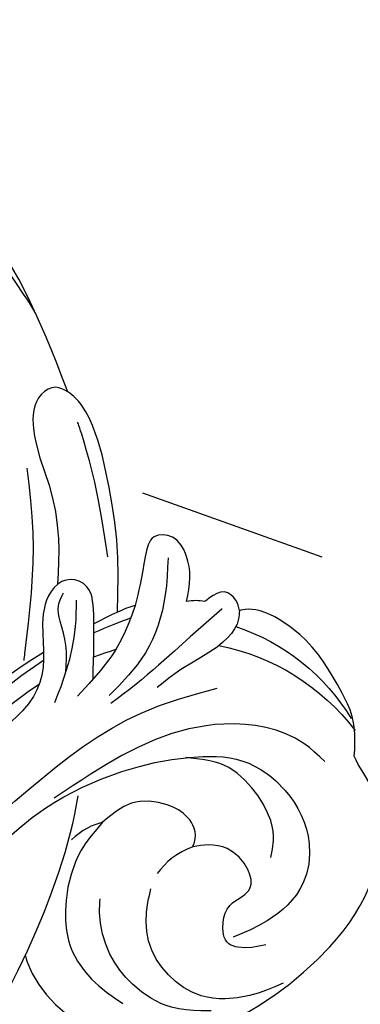
# Model space of a CAD drawing. Units: millimetres. Extents: x 5178 to 7554, y 9872 to 11552.
# Drawn here: x 6052 to 6069, y 10801 to 10850 of the extents above; entities that cross this region are included whole.
import ezdxf
from ezdxf.xclip import XClip

# ---------------------------------------------------------------- set-up
doc = ezdxf.new("R2010")
doc.units = ezdxf.units.MM
doc.header["$XCLIPFRAME"] = 2
doc.layers.add('2018-圖筆規範-輪廓線', color=8, linetype='Continuous')
doc.layers.add('H-08.木作(細線)', color=8, linetype='Continuous')

# ---------------------------------------------------------------- blocks, each defined once
blk = doc.blocks.new('SE-21041AL')
at = {"layer": '2018-圖筆規範-輪廓線'}
for points, knots in [([(5157.307723453348, 1642.780606778776), (5158.598815721064, 1643.946211687135), (5160.902116325899, 1644.314440746872), (5163.34362068186, 1644.567622413573), (5166.299015668581, 1643.412169157679), (5166.55850091047, 1642.551804025212), (5166.55850091047, 1642.551804025212)], [258.9946980478377, 258.9946980478377, 258.9946980478377, 258.9946980478377, 260.6645396722557, 263.6436486397415, 265.6427519573064, 267.713006010412, 267.713006010412, 267.713006010412, 267.713006010412]), ([(5180.435891146365, 1642.257650295118), (5181.415723229416, 1642.533960541488), (5183.709405773958, 1643.180773398446), (5186.977860031349, 1643.848270561798), (5191.56615793147, 1643.940441119322), (5196.19109063567, 1643.50377209167), (5201.425523669218, 1641.952303194029), (5204.952157518584, 1639.590044711523), (5208.127296242415, 1636.710939555979), (5209.605795471913, 1633.69140945116), (5210.221934051256, 1630.412086551652), (5209.806711722083, 1626.519439934468), (5208.136283726525, 1622.065873621117), (5204.506134717401, 1618.194690236954), (5200.122612783064, 1617.512987852006), (5196.331751542284, 1618.20411004491), (5193.420673948505, 1619.545268061575), (5191.951768664087, 1620.8651013848), (5191.366944119161, 1621.390574967625)], [291.4383780410967, 291.4383780410967, 291.4383780410967, 291.4383780410967, 294.4940190823649, 298.5913082624935, 301.3935576551941, 308.2341574304297, 312.4529510350357, 317.6243110368457, 320.8187895541167, 325.2260894892755, 327.3871054572218, 330.7733611852287, 336.8133877233682, 341.444027388318, 345.8977332607909, 349.4120798257833, 352.9673279155746, 355.3191451799196, 355.3191451799196, 355.3191451799196, 355.3191451799196]), ([(5159.217250507927, 1623.658150569387), (5159.117105290395, 1623.619876753506), (5157.431401514615, 1623.028910925497), (5154.433374730898, 1623.5439336938), (5152.022137291373, 1626.056282165385), (5150.484367747626, 1628.796568107712), (5150.033467383378, 1632.324796655346), (5150.308458090282, 1636.303819095673), (5151.455661343136, 1639.843094349982), (5154.50259290003, 1642.728083223499), (5156.761599567744, 1642.617462529319), (5157.307723453348, 1642.780606778776)], [230.8770625899814, 230.8770625899814, 230.8770625899814, 230.8770625899814, 231.1988446887981, 236.2332027787856, 238.6310064816795, 241.5457418877727, 245.4896735327883, 249.1411665641645, 253.2650109345128, 256.9230796852752, 258.9946980478377, 258.9946980478377, 258.9946980478377, 258.9946980478377]), ([(5166.55850091047, 1642.551804025212), (5166.725957218486, 1642.62691873598), (5167.106431296585, 1642.797585345493), (5167.90419462501, 1642.595912687392), (5167.962257969729, 1641.896445354256), (5167.958652178104, 1641.533933268505), (5167.957656794054, 1641.433861277261)], [267.713006010412, 267.713006010412, 267.713006010412, 267.713006010412, 268.2622972442083, 268.9610394721696, 269.7615717063429, 270.0668255772446, 270.0668255772446, 270.0668255772446, 270.0668255772446]), ([(5168.512752403564, 1640.711162827114), (5168.780352687826, 1641.018950228733), (5169.291879496129, 1641.607296043164), (5170.324942915871, 1642.137805943356), (5171.459615773017, 1642.302108703659), (5172.331952149972, 1641.288230073261), (5171.814819701439, 1640.713983173656), (5171.53310241463, 1640.401151753051)], [270.9820594831138, 270.9820594831138, 270.9820594831138, 270.9820594831138, 272.1922151777703, 273.2953121829146, 274.4401476667795, 275.3550210592097, 276.4498343584112, 276.4498343584112, 276.4498343584112, 276.4498343584112]), ([(5170.150003182193, 1637.634441668654), (5171.099846607999, 1638.382707461965), (5172.974400585753, 1639.859439922453), (5176.019273958145, 1641.381680798975), (5178.342261571607, 1642.366381956426), (5179.842783460387, 1642.42778644693), (5180.277357765419, 1642.30312645401), (5180.435891146365, 1642.257650295118)], [279.8774778842343, 279.8774778842343, 279.8774778842343, 279.8774778842343, 283.4925567316963, 287.0119805288734, 290.0872523719029, 290.9454852999936, 291.4383780410967, 291.4383780410967, 291.4383780410967, 291.4383780410967]), ([(5167.957656794054, 1641.433861277261), (5168.063698404686, 1641.329962876327), (5168.282741003181, 1641.115347353379), (5168.434474982976, 1640.848714801082), (5168.512752403564, 1640.711162827114)], [270.0668255772446, 270.0668255772446, 270.0668255772446, 270.0668255772446, 270.5099032167102, 270.9820594831138, 270.9820594831138, 270.9820594831138, 270.9820594831138]), ([(5171.53310241463, 1640.401151753051), (5171.210144209795, 1640.060523620814), (5170.640459688602, 1639.459670100102), (5170.116149557593, 1638.818966093022), (5169.889074567066, 1638.54148174219)], [276.4498343584112, 276.4498343584112, 276.4498343584112, 276.4498343584112, 277.8574067969843, 278.9327322031054, 278.9327322031054, 278.9327322031054, 278.9327322031054]), ([(5169.889074567066, 1638.54148174219), (5169.940326115984, 1638.399913470381), (5170.047648966258, 1638.103463689655), (5170.114878705403, 1637.795394033347), (5170.150003182193, 1637.634441668654)], [278.9327322031054, 278.9327322031054, 278.9327322031054, 278.9327322031054, 279.3838912933521, 279.8774778842343, 279.8774778842343, 279.8774778842343, 279.8774778842343]), ([(5157.289140443958, 1619.307162549249), (5157.629359142456, 1620.205067412184), (5158.489892772969, 1622.437589184074), (5159.682533141609, 1624.514807364988), (5160.396746773868, 1625.758751122883)], [222.3280914733882, 222.3280914733882, 222.3280914733882, 222.3280914733882, 225.2046195167845, 229.4988100081124, 229.4988100081124, 229.4988100081124, 229.4988100081124])]:
    blk.add_open_spline(points, degree=3, knots=knots, dxfattribs=at)
at = {"layer": 'H-08.木作(細線)'}
for centre, radius, start, end in [((5159.923559436158, 1633.092588184448), 10.73961717083379, 55.37130626713366, 95.4687817256076), ((5158.230414842044, 1632.32218620101), 11.2618047866012, 47.95198195519226, 89.60302622469483)]:
    blk.add_arc(centre, radius, start, end, dxfattribs=at)
for points in [[(5193.612522386071, 1640.817010597928), (5193.391193941353, 1641.278461749795), (5188.518027337404, 1643.407557029952), (5185.671565739468, 1643.407557029952), (5184.419684157058, 1643.29940696219)], [(5166.558500910468, 1642.551804025212), (5166.248853952548, 1642.270869413311), (5165.829662999132, 1641.278863650362), (5165.957682864137, 1638.449067658902), (5165.957682864137, 1636.967709176195)], [(5167.153162005362, 1641.915217965682), (5166.809293879357, 1637.683456480643), (5166.715088997106, 1636.193834358214), (5166.715088997106, 1634.629148491359)], [(5157.972772294765, 1641.442768572679), (5159.318304254973, 1641.142727471876), (5162.497645509919, 1638.530599417127), (5163.928195730886, 1635.330135938739), (5164.493546392351, 1631.672991201274), (5164.623419452852, 1629.529996272281)], [(5170.799433836673, 1641.281082329513), (5169.40289465441, 1640.060047300384), (5167.686322147626, 1637.530757768278), (5167.075337130635, 1634.797963181415)], [(5162.68559840442, 1615.188887065704), (5164.565195641354, 1621.257975209321), (5165.390659430396, 1625.053973169887), (5165.746245634601, 1628.848563106553), (5165.414593129878, 1635.558766825179), (5164.127139686109, 1639.338826405986)], [(5169.889074567066, 1638.54148174219), (5168.86864348926, 1636.802723978899), (5168.004898973567, 1633.525803853196)], [(5168.423627878087, 1632.421717855143), (5169.371296971048, 1633.872444933845), (5170.838108206102, 1635.530801836276), (5171.862103746201, 1636.360437420007)], [(5169.292177279191, 1633.761353867725), (5170.376125708383, 1634.586178034868), (5171.50862887882, 1635.079169012388), (5172.181404194923, 1635.471320552413), (5172.540214584843, 1636.053944757476)], [(5152.430727122993, 1633.585665326586), (5153.168492493279, 1632.403103902025), (5153.580286824786, 1632.145818496609), (5154.60937896889, 1632.557316571902), (5155.072352328164, 1633.328379921112), (5155.072352328164, 1634.122832852611), (5155.149514554826, 1634.642160866721), (5155.945545279829, 1635.120656220205), (5157.422650759633, 1634.931953827289), (5158.138369779511, 1634.298056503196), (5158.528905130283, 1633.610640643243)], [(5158.528905130283, 1633.610640643244), (5158.662757972198, 1633.82471478651), (5159.228089387238, 1634.219959084256), (5159.857985114272, 1634.288145663237), (5160.968963702734, 1633.85048297038), (5162.099446546764, 1632.472083348219), (5162.213795133343, 1630.741650690461)], [(5158.528905130283, 1633.610640643244), (5158.705761049802, 1632.440948786184), (5158.533187374484, 1631.380500857528)], [(5150.370114595525, 1633.131312861456), (5150.893593517817, 1631.419662227732), (5152.335370275717, 1629.48211604805), (5154.149886731729, 1628.795589970181), (5156.105339405219, 1629.024433563001), (5157.655609789462, 1630.151038411041), (5158.11426400409, 1630.685020896063)], [(5162.213795133343, 1630.741650690461), (5161.742452008347, 1629.048065786378), (5160.187037489509, 1626.938137167748), (5158.527498591136, 1625.83883335469), (5156.278862921788, 1625.600769551795), (5154.379550960374, 1626.12322020409)]]:
    blk.add_spline(points, degree=3, dxfattribs=at)
for points, knots in [([(5180.435891146365, 1642.257650295118), (5180.641242102612, 1642.165999117101), (5181.104081323722, 1641.959427106809), (5181.258198734476, 1640.716583765453), (5179.680463101432, 1639.376124053564), (5177.312046062737, 1638.845155999018), (5174.912052107887, 1637.636050330165), (5173.642249438371, 1636.557807514351), (5173.060999015696, 1636.062703274376)], [0, 0, 0, 0, 0.6391053109723781, 1.440475417022305, 3.209197355254338, 6.133312618544481, 8.837611191249795, 11.12568674378537, 11.12568674378537, 11.12568674378537, 11.12568674378537]), ([(5172.648642859204, 1638.904456255336), (5173.826769622364, 1639.544062362537), (5176.091153714621, 1640.773398576386), (5178.837236221655, 1641.725474866649), (5178.933990541123, 1641.739902912073)], [0, 0, 0, 0, 4.017114407874664, 8.669737005023748, 8.669737005023748, 8.669737005023748, 8.669737005023748]), ([(5161.786628900195, 1614.557474297775), (5162.378490971017, 1616.316440430063), (5163.568011816332, 1619.901853007384), (5164.310161883128, 1624.74985039184), (5164.667955162852, 1629.196086421731), (5163.865972474553, 1632.844294219079), (5162.445045076384, 1635.964434975135), (5160.656298351246, 1638.385436081319), (5157.910288043499, 1639.231352127068), (5155.315734067904, 1638.726857711984), (5153.425577037667, 1636.867597656578), (5153.192820972111, 1634.561214594495), (5153.552432709222, 1633.121928927041), (5153.703903861287, 1632.515691044062)], [0.3016550910395275, 0.3016550910395275, 0.3016550910395275, 0.3016550910395275, 5.858434005333416, 11.61618833871358, 14.9754021444801, 19.18279760868674, 22.61373413694238, 25.30015132270766, 27.87535292055452, 30.78655665397606, 32.80814205452991, 35.39179805754699, 37.2720145046782, 37.2720145046782, 37.2720145046782, 37.2720145046782]), ([(5171.023014868135, 1632.453816205297), (5171.109805631735, 1632.536879281273), (5171.196596395335, 1632.619942357248), (5171.283387158937, 1632.703005433224), (5172.743351821746, 1634.100264204517), (5174.98884103954, 1636.249309030967), (5177.670670325087, 1637.802967704758), (5178.60883682323, 1638.346473782927)], [-0.3584500153681667, -0.3584500153681667, -0.3584500153681667, -0.3584500153681667, 0, 0, 0, 6.029724064019968, 9.273978142720827, 9.273978142720827, 9.273978142720827, 9.273978142720827]), ([(5155.769878344914, 1636.409337672577), (5156.124234898985, 1636.831923931767), (5156.951752427145, 1637.818776108258), (5160.503852362299, 1637.907311291125), (5161.651059775502, 1636.681121874712), (5161.92430323464, 1636.389066372067), (5162.047235807151, 1636.262061300093), (5162.170168379664, 1636.135056228119), (5162.293100952176, 1636.008051156145)], [0, 0, 0, 0, 2.859525780599967, 6.677759105867857, 7.871523764860493, 7.871523764860493, 7.871523764860493, 8.400273173041567, 8.400273173041567, 8.400273173041567, 8.400273173041567]), ([(5169.519226942551, 1637.970836950841), (5169.606233262803, 1637.690390620421), (5169.79455239407, 1637.063368681826), (5169.951596112056, 1636.426815387104), (5170.028671490571, 1636.073530549568)], [0.5982182732011697, 0.5982182732011697, 0.5982182732011697, 0.5982182732011697, 1.47910655077292, 2.562277733407369, 2.562277733407369, 2.562277733407369, 2.562277733407369]), ([(5168.213970247697, 1634.652241182916), (5168.685339909379, 1635.025939877931), (5169.654174616518, 1635.791795065415), (5170.817148332325, 1636.679684931801), (5171.878004855463, 1637.290428812485), (5172.735418579085, 1637.034780935956), (5173.158451422082, 1636.2365531214), (5172.859919467982, 1635.000157834767), (5171.615165690993, 1634.005416056), (5170.149330679939, 1633.133390292051), (5169.139978860855, 1631.711272179587), (5168.852261342106, 1629.254419615997), (5168.924832213851, 1625.318509350079), (5167.810406676604, 1620.155092132972), (5166.018655760407, 1614.917017706359), (5164.933599058851, 1611.573157710552), (5164.425516504853, 1610.007380618501)], [0.3815448553580698, 0.3815448553580698, 0.3815448553580698, 0.3815448553580698, 2.182293542929106, 4.082350666097823, 4.818544679248268, 5.739240327247353, 6.384179767523121, 7.355078102408038, 9.261540575357905, 10.96354209044956, 12.4874199831795, 14.27398436285063, 18.24685566317349, 24.33612019612573, 29.94253733797633, 34.87953971882533, 34.87953971882533, 34.87953971882533, 34.87953971882533]), ([(5170.760967715298, 1633.476204687405), (5170.847363943991, 1632.550849654238), (5170.996852455828, 1629.722759288001), (5170.507263664538, 1625.74012169496), (5169.615460222831, 1621.196767317527), (5168.090584543603, 1617.974080229685), (5166.68857585833, 1615.983869272932), (5166.127404458976, 1615.199088722047)], [4.196135529473071, 4.196135529473071, 4.196135529473071, 4.196135529473071, 6.979088101225791, 12.67730648192606, 16.21800832894542, 20.62963274125789, 23.52979319082171, 23.52979319082171, 23.52979319082171, 23.52979319082171]), ([(5170.43994098955, 1633.233691954756), (5170.569363039653, 1631.471993963029), (5170.373281941998, 1627.860727206323), (5169.516166948313, 1623.273944741473), (5168.658153115812, 1620.514262713235), (5168.343100232097, 1619.500938978594)], [5.429439366450966, 5.429439366450966, 5.429439366450966, 5.429439366450966, 10.72432196884104, 16.20825987455114, 19.39031275540824, 19.39031275540824, 19.39031275540824, 19.39031275540824]), ([(5169.620417812748, 1632.338947505807), (5169.667602446983, 1631.569323794655), (5169.644576641505, 1629.562913423336), (5169.361110561687, 1626.451841053948), (5168.738617289811, 1623.135024367581), (5168.20652124182, 1621.0509486183), (5167.957271465562, 1620.074704919121)], [4.716481487744501, 4.716481487744501, 4.716481487744501, 4.716481487744501, 7.023916361230341, 10.67403869294249, 14.10434547845445, 17.12720023815999, 17.12720023815999, 17.12720023815999, 17.12720023815999]), ([(5160.396746773868, 1625.758751122883), (5161.148077867911, 1626.922907278377), (5162.242296801969, 1628.618353823366), (5163.577522007117, 1630.107188959243), (5164.013440660818, 1630.558725293294)], [0, 0, 0, 0, 4.139087032659117, 6.028057985018775, 6.028057985018775, 6.028057985018775, 6.028057985018775]), ([(5162.213795133343, 1630.741650690461), (5162.305746105792, 1630.484453227873), (5162.510076330879, 1629.912918049692), (5162.471997055437, 1629.306800952284), (5162.446156282608, 1628.97274489337)], [0, 0, 0, 0, 0.8109453144643187, 1.80205422765222, 1.80205422765222, 1.80205422765222, 1.80205422765222]), ([(5151.428402730999, 1629.427250022664), (5151.531677112313, 1629.288823330057), (5151.634951493628, 1629.150396637451), (5151.738225874944, 1629.011969944844), (5152.058246842314, 1628.634438446069), (5152.870695809052, 1627.675985384034), (5154.716309150625, 1626.985760085036), (5156.838332477231, 1626.962044652744), (5158.341819623243, 1627.601153827092), (5159.064627345722, 1628.201914423634), (5159.239830528424, 1628.347534296365)], [-0.3665065745130144, -0.3665065745130144, -0.3665065745130144, -0.3665065745130144, 0, 0, 0, 1.470389017653243, 3.732930526114494, 5.620309774210789, 7.756641777494501, 8.440149928161748, 8.440149928161748, 8.440149928161748, 8.440149928161748])]:
    blk.add_open_spline(points, degree=3, knots=knots, dxfattribs=at)
for points in [[(5170.150003182193, 1637.634441668655), (5170.250331010761, 1637.204146585791), (5170.32183541999, 1636.773851502928), (5170.389968623896, 1636.342802755808)], [(5168.713848101187, 1636.436292926939), (5168.841295033167, 1636.070328923666), (5168.965229294304, 1635.703629714629), (5169.077547362384, 1635.334499223951)]]:
    blk.add_open_spline(points, degree=3, dxfattribs=at)

msp = doc.modelspace()

# ---------------------------------------------------------------- block references
at = {"layer": 'H-08.木作(細線)', "color": 250}
ref = msp.add_blockref('SE-21041AL', (7852.659899801952, 5702.957185921559), dxfattribs=dict(at, xscale=-1, rotation=306.9076481851572))
XClip(ref).set_block_clipping_path([(5191.889970925675, 1583.8927654610516), (5186.253057123708, 1574.3252435625118), (5178.760603178738, 1574.101976111644), (5168.960632243992, 1575.4953838860965), (5158.962943296956, 1585.5665268409357), (5158.610916682675, 1588.4722658108067), (5154.763378730919, 1585.5826494006624), (5148.180725174156, 1584.7851692179493), (5144.429820996709, 1591.6025058510459), (5147.629438773729, 1599.1066803124986), (5153.536828679813, 1602.1951244676702), (5152.800319253616, 1608.274506123853), (5152.238531630415, 1612.911678778627), (5147.24691007687, 1616.8245341718075), (5144.305303639696, 1620.7412970910746), (5148.10294764955, 1623.5934416542623), (5152.487412618646, 1624.1246140598141), (5148.788533464114, 1629.0496891929924), (5148.708702940206, 1637.1837027392558), (5152.09889534974, 1643.3625960854688), (5158.923192367758, 1647.4245106633562), (5166.211601574949, 1647.4565471859341), (5174.145330826948, 1642.218732232015), (5177.381220326533, 1643.5200532465851), (5193.408690165632, 1646.4904820519741), (5202.869259993133, 1643.963132731551), (5211.843552172095, 1636.1128440780558), (5212.795447164244, 1628.255601864953), (5207.912871163748, 1616.8043271557808), (5197.089307297358, 1614.3985918174503), (5192.40669289104, 1618.0692212586855), (5189.068536001705, 1613.8107414009946), (5185.8478569933795, 1613.4205601979447), (5183.873954157623, 1616.04882118338), (5182.868480150984, 1615.2936800448151), (5182.3210818599255, 1611.4437751996675), (5178.648810778115, 1609.9669622458978), (5179.535355418095, 1607.7624635408747), (5177.943959469831, 1604.0301074704685), (5174.912659002022, 1601.7535098941253), (5173.499441067106, 1597.0609670674849), (5176.96374927688, 1590.5887659509917), (5181.076388249332, 1587.3716347538966), (5187.081876359129, 1584.9606611672007)])

doc.saveas('drawing.dxf')
